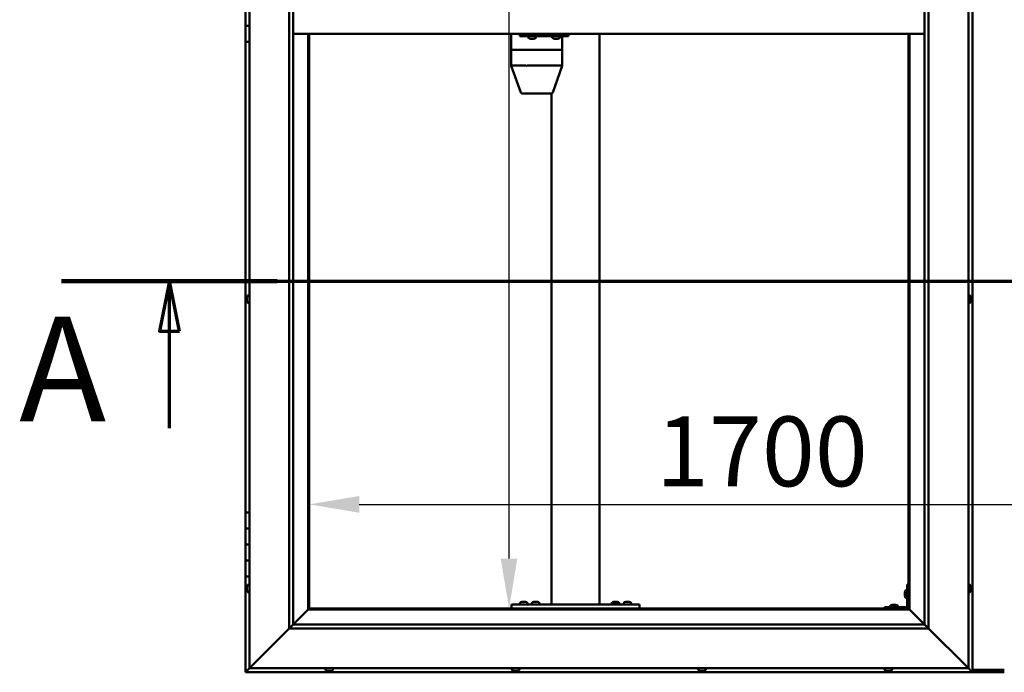
# Model space of a CAD drawing. Units: millimetres. Extents: x -5894 to 24128, y 3245 to 8837.
# Drawn here: x -5894 to -4662, y 3936 to 4754 of the extents above; entities that cross this region are included whole.
import ezdxf

# ---------------------------------------------------------------- set-up
doc = ezdxf.new("R2010")
doc.units = ezdxf.units.MM
doc.header["$LTSCALE"] = 25
doc.linetypes.add('CHAIN', pattern=[0.3543, 0.2362, -0.0295, 0.0591, -0.0295])
for name, color, linetype, lineweight in [('Dimension (ISO)', 7, 'Continuous', 25), ('Section Line (ISO)', 7, 'CHAIN', 70), ('Visible (ISO)', 7, 'Continuous', 50)]:
    doc.layers.add(name, color=color, linetype=linetype, lineweight=lineweight)
doc.styles.add('Label Text (ISO)', font='tahoma.ttf')
doc.styles.add('Note Text (ISO)', font='tahoma.ttf')
doc.dimstyles.new('Default (ISO)', dxfattribs={"dimscale": 25, "dimtxt": 3.5, "dimasz": 2.5, "dimexe": 3.175, "dimexo": 0, "dimgap": 0.762, "dimtad": 1, "dimrnd": 1e-08, "dimzin": 0, "dimtxsty": 'Note Text (ISO)', "dimcen": 0.09, "dimdle": 10, "dimclrd": 256, "dimclre": 256, "dimclrt": 256, "dimazin": 0, "dimtfac": 1.001486, "dimtmove": 0, "dimatfit": 3, "dimfxl": 1, "dimtolj": 1, "dimtzin": 0, "dimlwd": -1, "dimlwe": -1, "dimarcsym": 0})

# ---------------------------------------------------------------- blocks, each defined once
blk = doc.blocks.new('2dTransSection0')
at = {"layer": 'Section Line (ISO)', "linetype": 'CHAIN', "ltscale": 46.288456}
blk.add_line((-233.66, 177.059), (-140.86, 177.059), dxfattribs=at)
at = {"layer": 'Section Line (ISO)', "linetype": 'Continuous', "lineweight": 140}
blk.add_line((-233.66, 177.059), (-222.86, 177.059), dxfattribs=at)
at = {"layer": 'Section Line (ISO)', "linetype": 'Continuous'}
for p, q in [((-228.26, 177.059), (-228.76, 174.559)), ((-228.26, 174.559), (-228.26, 177.059)), ((-227.76, 174.559), (-228.26, 177.059)), ((-228.76, 174.559), (-227.76, 174.559)), ((-228.26, 169.699), (-228.26, 174.559))]:
    blk.add_line(p, q, dxfattribs=at)
at = {"layer": 'Section Line (ISO)', "linetype": 'Continuous', "flags": 128}
blk.add_lwpolyline([(-227.76, 174.559), (-228.26, 177.059), (-228.76, 174.559), (-227.76, 174.559)], dxfattribs=at)
at = {"layer": 'Section Line (ISO)'}
blk.add_solid([(-227.76, 174.559), (-228.26, 177.059), (-228.76, 174.559), (-227.76, 174.559)], dxfattribs=at)
at = {"layer": 'Section Line (ISO)', "insert": (-235.787, 168.394), "char_height": 5.25, "attachment_point": 7, "style": 'Label Text (ISO)'}
blk.add_mtext('A', dxfattribs=at)
blk = doc.blocks.new('*D7')
at = {"layer": 'Defpoints', "color": 0, "transparency": 16777216}
for p in [(-5328.6, 5516.5), (-5281.4, 5516.5), (-5328.6, 4016.5)]:
    blk.add_point(p, dxfattribs=at)
at = {"layer": 'Dimension (ISO)', "transparency": 16777216}
blk.add_line((-5281.4, 4079), (-5281.4, 5454), dxfattribs=at)
for points in [[(-5291.9, 5454), (-5271, 5454), (-5281.4, 5516.5)], [(-5291.9, 4079), (-5271, 4079), (-5281.4, 4016.5)]]:
    blk.add_solid(points, dxfattribs=at)
at = {"layer": 'Dimension (ISO)', "transparency": 16777216, "insert": (-5391.6, 4929.1), "char_height": 87.5, "attachment_point": 1, "rotation": 90, "style": 'Note Text (ISO)'}
blk.add_mtext('\\A1;1500', dxfattribs=at)
blk = doc.blocks.new('*D9')
at = {"layer": 'Defpoints', "color": 0, "transparency": 16777216}
for p in [(-5531.5, 4427.6), (-3831.5, 4427.6), (-3831.5, 4146.9)]:
    blk.add_point(p, dxfattribs=at)
at = {"layer": 'Dimension (ISO)', "transparency": 16777216}
blk.add_line((-5469, 4146.9), (-3894, 4146.9), dxfattribs=at)
for points in [[(-5469, 4157.3), (-5469, 4136.4), (-5531.5, 4146.9)], [(-3894, 4157.3), (-3894, 4136.4), (-3831.5, 4146.9)]]:
    blk.add_solid(points, dxfattribs=at)
at = {"layer": 'Dimension (ISO)', "transparency": 16777216, "insert": (-5097.4, 4257), "char_height": 87.5, "attachment_point": 1, "style": 'Note Text (ISO)'}
blk.add_mtext('\\A1;1700', dxfattribs=at)

msp = doc.modelspace()

# ---------------------------------------------------------------- linework, layer by layer
at = {"layer": 'Visible (ISO)'}
for p, q in [((-4701.5, 3936.5), (-4701.5, 5596.5)), ((-5606.5, 3941.5), (-5606.5, 5591.5)), ((-4706.5, 5591.5), (-4706.5, 3941.5)), ((-5556.5, 3991.5), (-5556.5, 5541.5)), ((-5551.5, 5541.5), (-5551.5, 3996.5)), ((-4761.5, 3996.5), (-4761.5, 5536.5)), ((-4756.5, 5541.5), (-4756.5, 3991.5)), ((-5611.5, 4766.5), (-5611.5, 4746.5)), ((-5611.5, 4746.5), (-5606.5, 4746.5)), ((-5611.5, 4726.5), (-5611.5, 4746.5)), ((-5606.5, 4746.5), (-5611.5, 4746.5)), ((-4761.5, 4736.5), (-5551.5, 4736.5)), ((-5533, 4736.5), (-5533, 4015)), ((-5531.5, 4016.5), (-5531.5, 4736.5)), ((-5278.6, 4736.5), (-5278.6, 4716.5)), ((-5268.1, 4736.5), (-5268.1, 4733.5)), ((-5268.1, 4733.5), (-5208.1, 4733.5)), ((-5257.3, 4731.6), (-5257.3, 4733.5)), ((-5247.8, 4731.6), (-5247.8, 4733.5)), ((-5227.3, 4731.6), (-5227.3, 4733.5)), ((-5217.8, 4731.6), (-5217.8, 4733.5)), ((-5214.9, 4733.5), (-5214.9, 4716.5)), ((-5208.1, 4736.5), (-5208.1, 4733.5)), ((-5208.1, 4733.5), (-5207.2, 4733.5)), ((-5168.2, 4736.5), (-5168.2, 4021.5)), ((-4781.5, 4736.5), (-4781.5, 4016.5)), ((-4780, 4015), (-4780, 4736.5)), ((-5611.5, 4726.5), (-5611.5, 4136.5)), ((-5611.5, 4726.5), (-5606.5, 4726.5)), ((-5254.5, 4730.2), (-5254.7, 4730.2)), ((-5254.5, 4730.2), (-5254.4, 4730.2)), ((-5254.3, 4730.2), (-5254.4, 4730.2)), ((-5252.8, 4730.2), (-5254.3, 4730.2)), ((-5252.8, 4730.2), (-5252.6, 4730.2)), ((-5250.8, 4730.2), (-5252.4, 4730.2)), ((-5250.7, 4730.2), (-5250.8, 4730.2)), ((-5250.7, 4730.2), (-5250.5, 4730.2)), ((-5250.3, 4730.2), (-5250.5, 4730.2)), ((-5224.6, 4730.2), (-5224.7, 4730.2)), ((-5224.6, 4730.2), (-5224.4, 4730.2)), ((-5222.8, 4730.2), (-5224.4, 4730.2)), ((-5224.4, 4730.2), (-5224.4, 4730.2)), ((-5222.8, 4730.2), (-5222.7, 4730.2)), ((-5220.8, 4730.2), (-5222.4, 4730.2)), ((-5220.7, 4730.2), (-5220.8, 4730.2)), ((-5220.7, 4730.2), (-5220.6, 4730.2)), ((-5220.3, 4730.2), (-5220.6, 4730.2)), ((-5278.6, 4716.5), (-5278.6, 4716.5)), ((-5278.6, 4716.5), (-5260.6, 4716.5)), ((-5278.6, 4716.5), (-5278.6, 4716.5)), ((-5278.6, 4716.5), (-5278.6, 4696.4)), ((-5278.6, 4716.5), (-5260.6, 4716.5)), ((-5258.3, 4716.5), (-5260.6, 4716.5)), ((-5260.6, 4716.5), (-5258.3, 4716.5)), ((-5258.3, 4716.5), (-5216.6, 4716.5)), ((-5258.3, 4716.5), (-5216.6, 4716.5)), ((-5214.9, 4716.5), (-5216.6, 4716.5)), ((-5216.6, 4716.5), (-5214.9, 4716.5)), ((-5214.9, 4716.5), (-5214.9, 4696.4)), ((-5278.6, 4696.5), (-5260.6, 4696.5)), ((-5278.6, 4696.4), (-5266.8, 4662.8)), ((-5258.3, 4696.5), (-5216.6, 4696.5)), ((-5214.9, 4696.4), (-5226.6, 4662.8)), ((-5264.9, 4661.5), (-5249.4, 4661.5)), ((-5249.4, 4661.5), (-5228.5, 4661.5)), ((-5228.2, 4661.5), (-5228.2, 4021.5)), ((-5609.7, 4406.2), (-5609.7, 4406)), ((-5609.7, 4406.2), (-5609.7, 4406.2)), ((-5609.7, 4404.8), (-5609.7, 4406)), ((-5609.7, 4404.4), (-5609.7, 4404.8)), ((-5609.7, 4402.6), (-5609.7, 4404.4)), ((-5609.7, 4402.4), (-5609.7, 4402.6)), ((-5609.7, 4402.3), (-5609.7, 4402.4)), ((-5609.7, 4402.4), (-5609.7, 4402.4)), ((-5609.7, 4401.8), (-5609.7, 4402.3)), ((-5609.7, 4402.3), (-5609.7, 4402.3)), ((-5608.4, 4408.7), (-5606.5, 4408.7)), ((-4704.6, 4408.7), (-4706.5, 4408.7)), ((-4703.3, 4406.2), (-4703.3, 4405.9)), ((-4703.3, 4405.8), (-4703.3, 4405.9)), ((-4703.3, 4405.8), (-4703.3, 4405.7)), ((-4703.3, 4405.7), (-4703.3, 4404.1)), ((-4703.3, 4403.7), (-4703.3, 4403.8)), ((-4703.3, 4403.7), (-4703.3, 4402.1)), ((-4703.3, 4402.1), (-4703.3, 4402.1)), ((-4703.3, 4401.9), (-4703.3, 4402.1)), ((-4703.3, 4401.9), (-4703.3, 4401.8)), ((-5608.4, 4399.2), (-5606.5, 4399.2)), ((-4704.6, 4399.2), (-4706.5, 4399.2)), ((-5606.5, 4136.5), (-5611.5, 4136.5)), ((-5611.5, 4136.5), (-5611.5, 4116.5)), ((-5611.5, 4116.5), (-5611.5, 4116.5)), ((-5611.5, 4116.5), (-5606.5, 4116.5)), ((-5611.5, 4096.5), (-5611.5, 4116.5)), ((-5606.5, 4116.5), (-5611.5, 4116.5)), ((-5606.5, 4096.5), (-5611.5, 4096.5)), ((-5611.5, 4096.5), (-5606.5, 4096.5)), ((-5611.5, 4096.5), (-5611.5, 4076.5)), ((-5611.5, 4076.5), (-5611.5, 4076.5)), ((-5611.5, 4076.5), (-5606.5, 4076.5)), ((-5611.5, 4056.5), (-5611.5, 4076.5)), ((-5606.5, 4076.5), (-5611.5, 4076.5)), ((-5611.5, 4056.5), (-5611.5, 3936.5)), ((-5611.5, 4056.5), (-5606.5, 4056.5)), ((-5609.7, 4043.6), (-5609.7, 4043.7)), ((-5609.7, 4043.6), (-5609.7, 4043.4)), ((-5609.7, 4041.9), (-5609.7, 4043.4)), ((-5608.4, 4046.2), (-5606.5, 4046.2)), ((-4783, 4046.5), (-4783, 4019.5)), ((-4783, 4046.5), (-4781.5, 4046.5)), ((-4704.6, 4046.2), (-4706.5, 4046.2)), ((-4703.3, 4043.7), (-4703.3, 4042.8)), ((-4703.3, 4042.7), (-4703.3, 4042.8)), ((-5609.7, 4041.7), (-5609.7, 4041.9)), ((-5609.7, 4041.7), (-5609.7, 4041.5)), ((-5609.7, 4039.8), (-5609.7, 4041.5)), ((-5609.7, 4039.7), (-5609.7, 4039.8)), ((-5609.7, 4039.7), (-5609.7, 4039.6)), ((-5609.7, 4039.3), (-5609.7, 4039.6)), ((-5608.4, 4036.7), (-5606.5, 4036.7)), ((-4786.2, 4036.5), (-4786.2, 4036.7)), ((-4786.2, 4036.5), (-4786.2, 4036.3)), ((-4786.2, 4034.7), (-4786.2, 4036.3)), ((-4786.2, 4036.3), (-4786.2, 4036.3)), ((-4786.2, 4032.7), (-4786.2, 4034.3)), ((-4786.2, 4032.6), (-4786.2, 4032.7)), ((-4786.2, 4032.6), (-4786.2, 4032.5)), ((-4786.2, 4032.3), (-4786.2, 4032.5)), ((-4784.9, 4039.2), (-4783, 4039.2)), ((-4704.6, 4036.7), (-4706.5, 4036.7)), ((-4703.3, 4042.4), (-4703.3, 4040.6)), ((-4703.3, 4040.5), (-4703.3, 4040.6)), ((-4703.3, 4040.2), (-4703.3, 4039.3)), ((-4703.3, 4039.3), (-4703.3, 4039.3)), ((-5278.2, 4021.5), (-5278.2, 4016.5)), ((-5278.2, 4021.5), (-5118.2, 4021.5)), ((-5267.9, 4023.4), (-5267.9, 4021.5)), ((-5265.4, 4024.7), (-5264.5, 4024.7)), ((-5264.1, 4024.7), (-5262.3, 4024.7)), ((-5261.9, 4024.7), (-5261, 4024.7)), ((-5258.4, 4023.4), (-5258.4, 4021.5)), ((-5252.9, 4023.4), (-5252.9, 4021.5)), ((-5250.4, 4024.7), (-5249.5, 4024.7)), ((-5249.1, 4024.7), (-5247.3, 4024.7)), ((-5246.9, 4024.7), (-5246, 4024.7)), ((-5243.4, 4023.4), (-5243.4, 4021.5)), ((-5226.2, 4021.5), (-5170.2, 4021.5)), ((-5152.9, 4023.6), (-5152.9, 4021.7)), ((-5152.9, 4021.7), (-5143.4, 4021.7)), ((-5150.4, 4024.9), (-5149.5, 4024.9)), ((-5149.1, 4024.9), (-5147.3, 4024.9)), ((-5146.9, 4024.9), (-5146, 4024.9)), ((-5143.4, 4023.6), (-5143.4, 4021.7)), ((-5137.9, 4023.4), (-5137.9, 4021.5)), ((-5135.4, 4024.7), (-5134.5, 4024.7)), ((-5134.1, 4024.7), (-5132.3, 4024.7)), ((-5131.9, 4024.7), (-5131, 4024.7)), ((-5128.4, 4023.4), (-5128.4, 4021.5)), ((-5118.2, 4021.5), (-5118.2, 4016.5)), ((-4784.5, 4018), (-4811.5, 4018)), ((-4811.5, 4016.5), (-4811.5, 4018)), ((-4804.3, 4019.9), (-4804.3, 4018)), ((-4801.7, 4021.2), (-4800.8, 4021.2)), ((-4800.4, 4021.2), (-4798.6, 4021.2)), ((-4798.2, 4021.2), (-4797.3, 4021.2)), ((-4794.8, 4019.9), (-4794.8, 4018)), ((-4784.9, 4029.7), (-4783, 4029.7)), ((-5533.1, 4014.9), (-5551.5, 3996.5)), ((-5551.5, 3996.5), (-5533.1, 4014.9)), ((-5533, 4015), (-5533.1, 4014.9)), ((-5533.1, 4014.9), (-5533, 4015)), ((-5531.5, 4016.5), (-5533, 4015)), ((-5533, 4015), (-5531.5, 4016.5)), ((-5533, 4015), (-4780, 4015)), ((-4781.5, 4016.5), (-5531.5, 4016.5)), ((-5278.2, 4016.5), (-5118.2, 4016.5)), ((-5265.6, 4016.5), (-5265.6, 4016.5)), ((-5260.8, 4016.5), (-5260.8, 4016.5)), ((-5250.6, 4016.5), (-5250.6, 4016.5)), ((-5245.8, 4016.5), (-5245.8, 4016.5)), ((-5150.6, 4016.5), (-5150.6, 4016.5)), ((-5145.8, 4016.5), (-5145.8, 4016.5)), ((-5135.6, 4016.5), (-5135.6, 4016.5)), ((-5130.8, 4016.5), (-5130.8, 4016.5)), ((-4811.5, 4016.5), (-4784.5, 4016.5)), ((-4801.9, 4016.5), (-4801.9, 4016.5)), ((-4797.1, 4016.5), (-4797.1, 4016.5)), ((-4780, 4015), (-4781.5, 4016.5)), ((-4781.5, 4016.5), (-4780, 4015)), ((-4779.9, 4014.9), (-4780, 4015)), ((-4780, 4015), (-4779.9, 4014.9)), ((-4761.5, 3996.5), (-4779.9, 4014.9)), ((-4779.9, 4014.9), (-4761.5, 3996.5)), ((-5551.6, 3996.4), (-5556.5, 3991.5)), ((-5551.5, 3996.5), (-5551.6, 3996.4)), ((-5551.5, 3996.5), (-4761.5, 3996.5)), ((-4761.5, 3996.5), (-4761.4, 3996.4)), ((-4761.4, 3996.4), (-4756.5, 3991.5)), ((-5556.5, 3991.5), (-5604, 3944)), ((-5604, 3944), (-5556.5, 3991.5)), ((-4756.5, 3991.5), (-5556.5, 3991.5)), ((-4709, 3944), (-4756.5, 3991.5)), ((-4756.5, 3991.5), (-4709, 3944)), ((-5606.5, 3941.5), (-5604, 3944)), ((-5604, 3944), (-5606.5, 3941.5)), ((-4709, 3944), (-4706.5, 3941.5)), ((-4706.5, 3941.5), (-4709, 3944)), ((-5611.5, 3936.5), (-5609.9, 3938.1)), ((-5611.5, 3936.5), (-5609.9, 3938.1)), ((-5609.9, 3938.1), (-5611.5, 3936.5)), ((-5611.5, 3936.5), (-5611.5, 3936.5)), ((-5611.5, 3936.5), (-4701.5, 3936.5)), ((-5611.5, 3936.5), (-5611.5, 3936.5)), ((-5611.5, 3936.5), (-5611.5, 3936.5)), ((-5606.5, 3941.5), (-5609.9, 3938.1)), ((-5609.9, 3938.1), (-5606.5, 3941.5)), ((-4706.5, 3941.5), (-5606.5, 3941.5)), ((-5511.3, 3939.6), (-5511.3, 3941.5)), ((-5508, 3938.2), (-5508.7, 3938.2)), ((-5508, 3938.2), (-5508, 3938.2)), ((-5508, 3938.2), (-5508, 3938.2)), ((-5507.7, 3938.2), (-5508, 3938.2)), ((-5508, 3938.2), (-5508, 3938.2)), ((-5505.9, 3938.2), (-5507.7, 3938.2)), ((-5505.7, 3938.2), (-5505.9, 3938.2)), ((-5505.7, 3938.2), (-5505.5, 3938.2)), ((-5504.4, 3938.2), (-5505.5, 3938.2)), ((-5504.4, 3938.2), (-5504.3, 3938.2)), ((-5504.3, 3938.2), (-5504.3, 3938.2)), ((-5501.8, 3939.6), (-5501.8, 3941.5)), ((-5277.9, 3939.6), (-5277.9, 3941.5)), ((-5275, 3938.2), (-5275.4, 3938.2)), ((-5275, 3938.2), (-5274.9, 3938.2)), ((-5274.8, 3938.2), (-5274.9, 3938.2)), ((-5274.7, 3938.2), (-5274.8, 3938.2)), ((-5274.8, 3938.2), (-5274.8, 3938.2)), ((-5273, 3938.2), (-5274.7, 3938.2)), ((-5272.6, 3938.2), (-5273, 3938.2)), ((-5271.2, 3938.2), (-5272.6, 3938.2)), ((-5271.2, 3938.2), (-5271, 3938.2)), ((-5271, 3938.2), (-5271, 3938.2)), ((-5268.4, 3939.6), (-5268.4, 3941.5)), ((-5044.6, 3939.6), (-5044.6, 3941.5)), ((-5040.9, 3938.2), (-5042, 3938.2)), ((-5042, 3938.2), (-5042, 3938.2)), ((-5042, 3938.2), (-5042, 3938.2)), ((-5040.9, 3938.2), (-5040.7, 3938.2)), ((-5040.5, 3938.2), (-5040.7, 3938.2)), ((-5038.7, 3938.2), (-5040.5, 3938.2)), ((-5038.4, 3938.2), (-5038.7, 3938.2)), ((-5038.3, 3938.2), (-5038.4, 3938.2)), ((-5038.4, 3938.2), (-5038.4, 3938.2)), ((-5037.6, 3938.2), (-5038.3, 3938.2)), ((-5038.3, 3938.2), (-5038.3, 3938.2)), ((-5035.1, 3939.6), (-5035.1, 3941.5)), ((-4811.3, 3939.6), (-4811.3, 3941.5)), ((-4808.6, 3938.2), (-4808.7, 3938.2)), ((-4808.6, 3938.2), (-4808.4, 3938.2)), ((-4806.8, 3938.2), (-4808.4, 3938.2)), ((-4808.4, 3938.2), (-4808.4, 3938.2)), ((-4806.8, 3938.2), (-4806.6, 3938.2)), ((-4804.8, 3938.2), (-4806.4, 3938.2)), ((-4804.7, 3938.2), (-4804.8, 3938.2)), ((-4804.7, 3938.2), (-4804.5, 3938.2)), ((-4804.3, 3938.2), (-4804.5, 3938.2)), ((-4801.8, 3939.6), (-4801.8, 3941.5)), ((-4703.1, 3938.1), (-4706.5, 3941.5)), ((-4706.5, 3941.5), (-4703.1, 3938.1)), ((-4703.1, 3938.1), (-4701.5, 3936.5)), ((-4701.5, 3936.5), (-4703.1, 3938.1)), ((-4701.5, 3939.5), (-4661.5, 3939.5)), ((-4701.5, 3936.5), (-4701.5, 3936.5)), ((-4701.5, 3936.5), (-4701.5, 3936.5)), ((-4701.5, 3936.5), (-4701.5, 3936.5)), ((-4701.5, 3936.5), (-4701.5, 3936.5)), ((-4701.5, 3936.5), (-4701.5, 3936.5)), ((-4701.5, 3936.5), (-4661.5, 3936.5))]:
    msp.add_line(p, q, dxfattribs=at)
for centre, radius, start, end in [((-5257.1, 4731.6), 0.2, 180, 234.3147), ((-5252.5, 4737.9), 8, 234.3147, 253.9923), ((-5252.5, 4737.9), 8, 286.0077, 305.6853), ((-5248, 4731.6), 0.2, 305.6853, 0), ((-5227.1, 4731.6), 0.2, 180, 234.3147), ((-5222.5, 4737.9), 8, 234.3147, 253.9923), ((-5222.5, 4737.9), 8, 286.0077, 305.6853), ((-5218, 4731.6), 0.2, 305.6853, 0), ((-5264.9, 4663.5), 2, 199.2427, 270), ((-5228.5, 4663.5), 2, 270, 340.7573), ((-5602.1, 4404), 8, 144.3147, 163.9923), ((-5602.1, 4404), 8, 196.0077, 215.6853), ((-5608.4, 4408.5), 0.2, 90, 144.3147), ((-4704.6, 4408.5), 0.2, 35.6853, 90), ((-4711, 4404), 8, 16.0077, 35.6853), ((-4711, 4404), 8, 324.3147, 343.9923), ((-5608.4, 4399.4), 0.2, 215.6853, 270), ((-4704.6, 4399.4), 0.2, 270, 324.3147), ((-5602.1, 4041.5), 8, 144.3147, 163.9923), ((-5608.4, 4046), 0.2, 90, 144.3147), ((-4704.6, 4046), 0.2, 35.6853, 90), ((-4711, 4041.5), 8, 16.3341, 35.6853), ((-5602.1, 4041.5), 8, 196.0077, 215.6853), ((-5608.4, 4036.9), 0.2, 215.6853, 270), ((-4778.6, 4034.5), 8, 144.3147, 163.9923), ((-4778.6, 4034.5), 8, 196.0077, 215.6853), ((-4784.9, 4039), 0.2, 90, 144.3147), ((-4704.6, 4036.9), 0.2, 270, 324.3147), ((-4711, 4041.5), 8, 324.3147, 343.6659), ((-5267.7, 4023.4), 0.2, 125.6853, 180), ((-5263.2, 4017), 8, 106.3348, 125.6853), ((-5263.2, 4017), 8, 54.3147, 73.6652), ((-5258.6, 4023.4), 0.2, 0, 54.3147), ((-5252.7, 4023.4), 0.2, 125.6853, 180), ((-5248.2, 4017), 8, 106.3348, 125.6853), ((-5248.2, 4017), 8, 54.3147, 73.6652), ((-5243.6, 4023.4), 0.2, 0, 54.3147), ((-5152.7, 4023.6), 0.2, 125.6853, 180), ((-5148.2, 4017.2), 8, 106.3348, 125.6853), ((-5150.8, 4021.5), 0.2, 0, 90), ((-5148.2, 4017.2), 8, 54.3147, 73.6652), ((-5145.6, 4021.5), 0.2, 90, 180), ((-5143.6, 4023.6), 0.2, 0, 54.3147), ((-5137.7, 4023.4), 0.2, 125.6853, 180), ((-5133.2, 4017), 8, 106.3348, 125.6853), ((-5133.2, 4017), 8, 54.3147, 73.6652), ((-5128.6, 4023.4), 0.2, 0, 54.3147), ((-4804.1, 4019.9), 0.2, 125.6853, 180), ((-4799.5, 4013.5), 8, 106.3348, 125.6853), ((-4799.5, 4013.5), 8, 54.3147, 73.6652), ((-4795, 4019.9), 0.2, 0, 54.3147), ((-4784.9, 4029.9), 0.2, 215.6853, 270), ((-4784.5, 4019.5), 3, 270, 0), ((-4784.5, 4019.5), 1.5, 270, 0), ((-5511.1, 3939.6), 0.2, 180, 234.3147), ((-5506.5, 3945.9), 8, 234.3147, 253.9923), ((-5506.5, 3945.9), 8, 286.0077, 305.6853), ((-5502, 3939.6), 0.2, 305.6853, 0), ((-5277.7, 3939.6), 0.2, 180, 234.3147), ((-5273.2, 3945.9), 8, 234.3147, 253.9923), ((-5273.2, 3945.9), 8, 286.0077, 305.6853), ((-5268.6, 3939.6), 0.2, 305.6853, 0), ((-5044.4, 3939.6), 0.2, 180, 234.3147), ((-5039.8, 3945.9), 8, 234.3147, 253.9923), ((-5039.8, 3945.9), 8, 286.0077, 305.6853), ((-5035.3, 3939.6), 0.2, 305.6853, 0), ((-4811.1, 3939.6), 0.2, 180, 234.3147), ((-4806.5, 3945.9), 8, 234.3147, 253.9923), ((-4806.5, 3945.9), 8, 286.0077, 305.6853), ((-4802, 3939.6), 0.2, 305.6853, 0)]:
    msp.add_arc(centre, radius, start, end, dxfattribs=at)
for centre, major_axis, ratio, start_param, end_param in [((-5207.2, 4739.5), (0, -6), 0.036878, 0, 1.047198), ((-5276.6, 4696.8), (2, 0.34), 0.127761, 3.047043, 3.163247), ((-5276.6, 4690.1), (-1.99, 6.36), 0.033684, 6.27266, 6.317668), ((-5258.6, 4690.1), (-1.99, 6.36), 0.033684, 6.227651, 6.27266), ((-5258.6, 4696.8), (-2, -0.27), 0.16377, 0.140797, 1.621576), ((-5258.6, 4690.1), (0.26, 6.36), 0.311632, 0.012761, 0.05777), ((-5216.9, 4690.1), (0.26, 6.36), 0.311632, 6.250938, 6.295947), ((-5216.9, 4696.8), (-2, 0.34), 0.127761, 1.755363, 3.163247)]:
    msp.add_ellipse(centre, major_axis=major_axis, ratio=ratio, start_param=start_param, end_param=end_param, dxfattribs=at)
for points, knots in [([(-5254.5, 4730.2), (-5254.5, 4730.2), (-5254.5, 4730.2), (-5254.5, 4730.2), (-5254.5, 4730.2), (-5254.4, 4730.2), (-5254.4, 4730.2), (-5254.3, 4730.2)], [0.17438702, 0.17438702, 0.17438702, 0.17438702, 0.18896797, 0.18896797, 0.20586323, 0.20586323, 0.21737851, 0.21737851, 0.21737851, 0.21737851]), ([(-5252.8, 4730.2), (-5252.8, 4730.2), (-5252.7, 4730.2), (-5252.6, 4730.2), (-5252.5, 4730.2), (-5252.4, 4730.2), (-5252.4, 4730.2), (-5252.4, 4730.2)], [0.17438702, 0.17438702, 0.17438702, 0.17438702, 0.18896797, 0.18896797, 0.20586323, 0.20586323, 0.21737851, 0.21737851, 0.21737851, 0.21737851]), ([(-5252.5, 4730.2), (-5252.5, 4730.2), (-5252.5, 4730.2), (-5252.6, 4730.2), (-5252.6, 4730.2), (-5252.6, 4730.2)], [0.2032383, 0.2032383, 0.2032383, 0.2032383, 0.20586323, 0.20586323, 0.21737852, 0.21737852, 0.21737852, 0.21737852]), ([(-5250.8, 4730.2), (-5250.7, 4730.2), (-5250.7, 4730.2), (-5250.6, 4730.2), (-5250.6, 4730.2), (-5250.5, 4730.2), (-5250.5, 4730.2), (-5250.5, 4730.2)], [0.17438702, 0.17438702, 0.17438702, 0.17438702, 0.18896797, 0.18896797, 0.20586323, 0.20586323, 0.21737852, 0.21737852, 0.21737852, 0.21737852]), ([(-5224.6, 4730.2), (-5224.6, 4730.2), (-5224.6, 4730.2), (-5224.5, 4730.2), (-5224.5, 4730.2), (-5224.4, 4730.2), (-5224.4, 4730.2), (-5224.4, 4730.2)], [0.17438702, 0.17438702, 0.17438702, 0.17438702, 0.18896797, 0.18896797, 0.20586323, 0.20586323, 0.21737851, 0.21737851, 0.21737851, 0.21737851]), ([(-5222.8, 4730.2), (-5222.8, 4730.2), (-5222.7, 4730.2), (-5222.6, 4730.2), (-5222.6, 4730.2), (-5222.5, 4730.2), (-5222.4, 4730.2), (-5222.4, 4730.2)], [0.17438702, 0.17438702, 0.17438702, 0.17438702, 0.18896797, 0.18896797, 0.20586323, 0.20586323, 0.21737851, 0.21737851, 0.21737851, 0.21737851]), ([(-5222.5, 4730.2), (-5222.5, 4730.2), (-5222.5, 4730.2), (-5222.6, 4730.2), (-5222.6, 4730.2), (-5222.7, 4730.2)], [0.20493534, 0.20493534, 0.20493534, 0.20493534, 0.20586323, 0.20586323, 0.21737852, 0.21737852, 0.21737852, 0.21737852]), ([(-5220.8, 4730.2), (-5220.7, 4730.2), (-5220.7, 4730.2), (-5220.6, 4730.2), (-5220.6, 4730.2), (-5220.6, 4730.2), (-5220.6, 4730.2), (-5220.6, 4730.2)], [0.17438702, 0.17438702, 0.17438702, 0.17438702, 0.18896797, 0.18896797, 0.20586323, 0.20586323, 0.21737852, 0.21737852, 0.21737852, 0.21737852]), ([(-5609.7, 4406.2), (-5609.7, 4406.2), (-5609.7, 4406.2), (-5609.7, 4406.2), (-5609.7, 4406.1), (-5609.7, 4406.1), (-5609.7, 4406.1), (-5609.7, 4406)], [0.17438702, 0.17438702, 0.17438702, 0.17438702, 0.18896797, 0.18896797, 0.20586323, 0.20586323, 0.21737851, 0.21737851, 0.21737851, 0.21737851]), ([(-5609.7, 4404.8), (-5609.7, 4404.7), (-5609.7, 4404.7), (-5609.7, 4404.6), (-5609.7, 4404.5), (-5609.7, 4404.4), (-5609.7, 4404.4), (-5609.7, 4404.4)], [0.17438702, 0.17438702, 0.17438702, 0.17438702, 0.18896797, 0.18896797, 0.20586323, 0.20586323, 0.21737851, 0.21737851, 0.21737851, 0.21737851]), ([(-5609.7, 4402.6), (-5609.7, 4402.5), (-5609.7, 4402.5), (-5609.7, 4402.4), (-5609.7, 4402.4), (-5609.7, 4402.3), (-5609.7, 4402.3), (-5609.7, 4402.3)], [0.17438702, 0.17438702, 0.17438702, 0.17438702, 0.18896797, 0.18896797, 0.20586323, 0.20586323, 0.21737852, 0.21737852, 0.21737852, 0.21737852]), ([(-4703.3, 4405.7), (-4703.3, 4405.8), (-4703.3, 4405.8), (-4703.3, 4405.9), (-4703.3, 4405.9), (-4703.3, 4405.9), (-4703.3, 4405.9), (-4703.3, 4405.9)], [0.17438702, 0.17438702, 0.17438702, 0.17438702, 0.18896797, 0.18896797, 0.20586323, 0.20586323, 0.21737852, 0.21737852, 0.21737852, 0.21737852]), ([(-4703.3, 4403.7), (-4703.3, 4403.7), (-4703.3, 4403.8), (-4703.3, 4403.9), (-4703.3, 4403.9), (-4703.3, 4404), (-4703.3, 4404.1), (-4703.3, 4404.1)], [0.17438702, 0.17438702, 0.17438702, 0.17438702, 0.18896797, 0.18896797, 0.20586323, 0.20586323, 0.21737851, 0.21737851, 0.21737851, 0.21737851]), ([(-4703.3, 4404), (-4703.3, 4404), (-4703.3, 4403.9), (-4703.3, 4403.9), (-4703.3, 4403.9), (-4703.3, 4403.8)], [0.20243803, 0.20243803, 0.20243803, 0.20243803, 0.20586323, 0.20586323, 0.21737852, 0.21737852, 0.21737852, 0.21737852]), ([(-4703.3, 4401.9), (-4703.3, 4401.9), (-4703.3, 4401.9), (-4703.3, 4402), (-4703.3, 4402), (-4703.3, 4402.1), (-4703.3, 4402.1), (-4703.3, 4402.1)], [0.17438702, 0.17438702, 0.17438702, 0.17438702, 0.18896797, 0.18896797, 0.20586323, 0.20586323, 0.21737851, 0.21737851, 0.21737851, 0.21737851]), ([(-5609.7, 4043.6), (-5609.7, 4043.6), (-5609.7, 4043.6), (-5609.7, 4043.5), (-5609.7, 4043.5), (-5609.7, 4043.5), (-5609.7, 4043.4), (-5609.7, 4043.4)], [0.17438702, 0.17438702, 0.17438702, 0.17438702, 0.18896797, 0.18896797, 0.20586323, 0.20586323, 0.21737851, 0.21737851, 0.21737851, 0.21737851]), ([(-4703.3, 4043.7), (-4703.3, 4043.7), (-4703.3, 4043.7), (-4703.3, 4043.7), (-4703.3, 4043.7), (-4703.3, 4043.7)], [0.17438702, 0.17438702, 0.17438702, 0.17438702, 0.18896797, 0.18896797, 0.19470305, 0.19470305, 0.19470305, 0.19470305]), ([(-4703.3, 4042.4), (-4703.3, 4042.4), (-4703.3, 4042.5), (-4703.3, 4042.6), (-4703.3, 4042.6), (-4703.3, 4042.7), (-4703.3, 4042.7), (-4703.3, 4042.8)], [0.17438702, 0.17438702, 0.17438702, 0.17438702, 0.18896797, 0.18896797, 0.20586323, 0.20586323, 0.21737851, 0.21737851, 0.21737851, 0.21737851]), ([(-4703.3, 4042.7), (-4703.3, 4042.7), (-4703.3, 4042.7), (-4703.3, 4042.6), (-4703.3, 4042.6), (-4703.3, 4042.6)], [0.17438702, 0.17438702, 0.17438702, 0.17438702, 0.18896797, 0.18896797, 0.19470305, 0.19470305, 0.19470305, 0.19470305]), ([(-5609.7, 4041.9), (-5609.7, 4041.9), (-5609.7, 4041.9), (-5609.7, 4041.8), (-5609.7, 4041.7), (-5609.7, 4041.6), (-5609.7, 4041.6), (-5609.7, 4041.5)], [0.17438702, 0.17438702, 0.17438702, 0.17438702, 0.18896797, 0.18896797, 0.20586323, 0.20586323, 0.21737851, 0.21737851, 0.21737851, 0.21737851]), ([(-5609.7, 4039.8), (-5609.7, 4039.8), (-5609.7, 4039.8), (-5609.7, 4039.7), (-5609.7, 4039.6), (-5609.7, 4039.6), (-5609.7, 4039.6), (-5609.7, 4039.6)], [0.17438702, 0.17438702, 0.17438702, 0.17438702, 0.18896797, 0.18896797, 0.20586323, 0.20586323, 0.21737852, 0.21737852, 0.21737852, 0.21737852]), ([(-4786.2, 4036.5), (-4786.2, 4036.5), (-4786.2, 4036.5), (-4786.2, 4036.4), (-4786.2, 4036.4), (-4786.2, 4036.3), (-4786.2, 4036.3), (-4786.2, 4036.3)], [0.17438702, 0.17438702, 0.17438702, 0.17438702, 0.18896797, 0.18896797, 0.20586323, 0.20586323, 0.21737852, 0.21737852, 0.21737852, 0.21737852]), ([(-4786.2, 4034.7), (-4786.2, 4034.6), (-4786.2, 4034.6), (-4786.2, 4034.5), (-4786.2, 4034.4), (-4786.2, 4034.3), (-4786.2, 4034.3), (-4786.2, 4034.3)], [0.17438702, 0.17438702, 0.17438702, 0.17438702, 0.18896797, 0.18896797, 0.20586323, 0.20586323, 0.21737852, 0.21737852, 0.21737852, 0.21737852]), ([(-4786.2, 4032.7), (-4786.2, 4032.6), (-4786.2, 4032.6), (-4786.2, 4032.5), (-4786.2, 4032.5), (-4786.2, 4032.5), (-4786.2, 4032.5), (-4786.2, 4032.5)], [0.17438702, 0.17438702, 0.17438702, 0.17438702, 0.18896797, 0.18896797, 0.20586323, 0.20586323, 0.21737851, 0.21737851, 0.21737851, 0.21737851]), ([(-4703.3, 4040.2), (-4703.3, 4040.2), (-4703.3, 4040.3), (-4703.3, 4040.3), (-4703.3, 4040.4), (-4703.3, 4040.5), (-4703.3, 4040.5), (-4703.3, 4040.6)], [0.17438702, 0.17438702, 0.17438702, 0.17438702, 0.18896797, 0.18896797, 0.20586323, 0.20586323, 0.21737851, 0.21737851, 0.21737851, 0.21737851]), ([(-4703.3, 4040.5), (-4703.3, 4040.5), (-4703.3, 4040.4), (-4703.3, 4040.4), (-4703.3, 4040.4), (-4703.3, 4040.3)], [0.17438702, 0.17438702, 0.17438702, 0.17438702, 0.18896797, 0.18896797, 0.19470305, 0.19470305, 0.19470305, 0.19470305]), ([(-4703.3, 4039.3), (-4703.3, 4039.3), (-4703.3, 4039.2), (-4703.3, 4039.2), (-4703.3, 4039.2), (-4703.3, 4039.2), (-4703.3, 4039.3), (-4703.3, 4039.3)], [0.17438702, 0.17438702, 0.17438702, 0.17438702, 0.18896797, 0.18896797, 0.20586323, 0.20586323, 0.21737852, 0.21737852, 0.21737852, 0.21737852]), ([(-5265.4, 4024.7), (-5265.4, 4024.7), (-5265.4, 4024.7), (-5265.4, 4024.7), (-5265.4, 4024.7), (-5265.4, 4024.7)], [0.17438702, 0.17438702, 0.17438702, 0.17438702, 0.18896797, 0.18896797, 0.19569168, 0.19569168, 0.19569168, 0.19569168]), ([(-5264.1, 4024.7), (-5264.1, 4024.7), (-5264.2, 4024.7), (-5264.3, 4024.7), (-5264.3, 4024.7), (-5264.4, 4024.7), (-5264.4, 4024.7), (-5264.5, 4024.7)], [0.17438702, 0.17438702, 0.17438702, 0.17438702, 0.18896797, 0.18896797, 0.20586323, 0.20586323, 0.21737852, 0.21737852, 0.21737852, 0.21737852]), ([(-5261.9, 4024.7), (-5261.9, 4024.7), (-5261.9, 4024.7), (-5262, 4024.7), (-5262.1, 4024.7), (-5262.2, 4024.7), (-5262.2, 4024.7), (-5262.3, 4024.7)], [0.17438702, 0.17438702, 0.17438702, 0.17438702, 0.18896797, 0.18896797, 0.20586323, 0.20586323, 0.21737852, 0.21737852, 0.21737852, 0.21737852]), ([(-5260.9, 4024.7), (-5260.9, 4024.7), (-5260.9, 4024.7), (-5260.9, 4024.7), (-5261, 4024.7), (-5261, 4024.7)], [0.19569168, 0.19569168, 0.19569168, 0.19569168, 0.20586323, 0.20586323, 0.21737852, 0.21737852, 0.21737852, 0.21737852]), ([(-5250.4, 4024.7), (-5250.4, 4024.7), (-5250.4, 4024.7), (-5250.4, 4024.7), (-5250.4, 4024.7), (-5250.4, 4024.7)], [0.17438702, 0.17438702, 0.17438702, 0.17438702, 0.18896797, 0.18896797, 0.19569168, 0.19569168, 0.19569168, 0.19569168]), ([(-5249.1, 4024.7), (-5249.1, 4024.7), (-5249.2, 4024.7), (-5249.3, 4024.7), (-5249.3, 4024.7), (-5249.4, 4024.7), (-5249.4, 4024.7), (-5249.5, 4024.7)], [0.17438702, 0.17438702, 0.17438702, 0.17438702, 0.18896797, 0.18896797, 0.20586323, 0.20586323, 0.21737852, 0.21737852, 0.21737852, 0.21737852]), ([(-5246.9, 4024.7), (-5246.9, 4024.7), (-5246.9, 4024.7), (-5247, 4024.7), (-5247.1, 4024.7), (-5247.2, 4024.7), (-5247.2, 4024.7), (-5247.3, 4024.7)], [0.17438702, 0.17438702, 0.17438702, 0.17438702, 0.18896797, 0.18896797, 0.20586323, 0.20586323, 0.21737852, 0.21737852, 0.21737852, 0.21737852]), ([(-5245.9, 4024.7), (-5245.9, 4024.7), (-5245.9, 4024.7), (-5245.9, 4024.7), (-5246, 4024.7), (-5246, 4024.7)], [0.19569168, 0.19569168, 0.19569168, 0.19569168, 0.20586323, 0.20586323, 0.21737852, 0.21737852, 0.21737852, 0.21737852]), ([(-5150.4, 4024.9), (-5150.4, 4024.9), (-5150.4, 4024.9), (-5150.4, 4024.9), (-5150.4, 4024.9), (-5150.4, 4024.9)], [0.17438702, 0.17438702, 0.17438702, 0.17438702, 0.18896797, 0.18896797, 0.19569168, 0.19569168, 0.19569168, 0.19569168]), ([(-5149.1, 4024.9), (-5149.1, 4024.9), (-5149.2, 4024.9), (-5149.3, 4024.9), (-5149.3, 4024.9), (-5149.4, 4024.9), (-5149.4, 4024.9), (-5149.5, 4024.9)], [0.17438702, 0.17438702, 0.17438702, 0.17438702, 0.18896797, 0.18896797, 0.20586323, 0.20586323, 0.21737852, 0.21737852, 0.21737852, 0.21737852]), ([(-5146.9, 4024.9), (-5146.9, 4024.9), (-5146.9, 4024.9), (-5147, 4024.9), (-5147.1, 4024.9), (-5147.2, 4024.9), (-5147.2, 4024.9), (-5147.3, 4024.9)], [0.17438702, 0.17438702, 0.17438702, 0.17438702, 0.18896797, 0.18896797, 0.20586323, 0.20586323, 0.21737852, 0.21737852, 0.21737852, 0.21737852]), ([(-5145.9, 4024.9), (-5145.9, 4024.9), (-5145.9, 4024.9), (-5145.9, 4024.9), (-5146, 4024.9), (-5146, 4024.9)], [0.19569168, 0.19569168, 0.19569168, 0.19569168, 0.20586323, 0.20586323, 0.21737852, 0.21737852, 0.21737852, 0.21737852]), ([(-5135.4, 4024.7), (-5135.4, 4024.7), (-5135.4, 4024.7), (-5135.4, 4024.7), (-5135.4, 4024.7), (-5135.4, 4024.7)], [0.17438702, 0.17438702, 0.17438702, 0.17438702, 0.18896797, 0.18896797, 0.19569168, 0.19569168, 0.19569168, 0.19569168]), ([(-5134.1, 4024.7), (-5134.1, 4024.7), (-5134.2, 4024.7), (-5134.3, 4024.7), (-5134.3, 4024.7), (-5134.4, 4024.7), (-5134.4, 4024.7), (-5134.5, 4024.7)], [0.17438702, 0.17438702, 0.17438702, 0.17438702, 0.18896797, 0.18896797, 0.20586323, 0.20586323, 0.21737852, 0.21737852, 0.21737852, 0.21737852]), ([(-5131.9, 4024.7), (-5131.9, 4024.7), (-5131.9, 4024.7), (-5132, 4024.7), (-5132.1, 4024.7), (-5132.2, 4024.7), (-5132.2, 4024.7), (-5132.3, 4024.7)], [0.17438702, 0.17438702, 0.17438702, 0.17438702, 0.18896797, 0.18896797, 0.20586323, 0.20586323, 0.21737852, 0.21737852, 0.21737852, 0.21737852]), ([(-5130.9, 4024.7), (-5130.9, 4024.7), (-5130.9, 4024.7), (-5130.9, 4024.7), (-5131, 4024.7), (-5131, 4024.7)], [0.19569168, 0.19569168, 0.19569168, 0.19569168, 0.20586323, 0.20586323, 0.21737852, 0.21737852, 0.21737852, 0.21737852]), ([(-4801.7, 4021.2), (-4801.7, 4021.2), (-4801.7, 4021.2), (-4801.8, 4021.2), (-4801.8, 4021.2), (-4801.8, 4021.2)], [0.17438702, 0.17438702, 0.17438702, 0.17438702, 0.18896797, 0.18896797, 0.19569168, 0.19569168, 0.19569168, 0.19569168]), ([(-4800.4, 4021.2), (-4800.5, 4021.2), (-4800.5, 4021.2), (-4800.6, 4021.2), (-4800.7, 4021.2), (-4800.7, 4021.2), (-4800.8, 4021.2), (-4800.8, 4021.2)], [0.17438702, 0.17438702, 0.17438702, 0.17438702, 0.18896797, 0.18896797, 0.20586323, 0.20586323, 0.21737851, 0.21737851, 0.21737851, 0.21737851]), ([(-4798.2, 4021.2), (-4798.2, 4021.2), (-4798.3, 4021.2), (-4798.4, 4021.2), (-4798.4, 4021.2), (-4798.5, 4021.2), (-4798.6, 4021.2), (-4798.6, 4021.2)], [0.17438702, 0.17438702, 0.17438702, 0.17438702, 0.18896797, 0.18896797, 0.20586323, 0.20586323, 0.21737851, 0.21737851, 0.21737851, 0.21737851]), ([(-4797.3, 4021.2), (-4797.3, 4021.2), (-4797.3, 4021.2), (-4797.3, 4021.2), (-4797.3, 4021.2), (-4797.3, 4021.2)], [0.19569168, 0.19569168, 0.19569168, 0.19569168, 0.20586323, 0.20586323, 0.21737852, 0.21737852, 0.21737852, 0.21737852]), ([(-5508, 3938.2), (-5508, 3938.2), (-5508, 3938.2), (-5507.9, 3938.2), (-5507.9, 3938.2), (-5507.8, 3938.2), (-5507.7, 3938.2), (-5507.7, 3938.2)], [0.17438702, 0.17438702, 0.17438702, 0.17438702, 0.18896797, 0.18896797, 0.20586323, 0.20586323, 0.21737851, 0.21737851, 0.21737851, 0.21737851]), ([(-5505.9, 3938.2), (-5505.9, 3938.2), (-5505.8, 3938.2), (-5505.7, 3938.2), (-5505.6, 3938.2), (-5505.6, 3938.2), (-5505.5, 3938.2), (-5505.5, 3938.2)], [0.17438702, 0.17438702, 0.17438702, 0.17438702, 0.18896797, 0.18896797, 0.20586323, 0.20586323, 0.21737852, 0.21737852, 0.21737852, 0.21737852]), ([(-5504.4, 3938.2), (-5504.3, 3938.2), (-5504.3, 3938.2), (-5504.3, 3938.2), (-5504.3, 3938.2), (-5504.3, 3938.2), (-5504.3, 3938.2), (-5504.3, 3938.2)], [0.17438702, 0.17438702, 0.17438702, 0.17438702, 0.18896797, 0.18896797, 0.20586323, 0.20586323, 0.21737852, 0.21737852, 0.21737852, 0.21737852]), ([(-5275, 3938.2), (-5275, 3938.2), (-5275, 3938.2), (-5274.9, 3938.2), (-5274.9, 3938.2), (-5274.8, 3938.2), (-5274.8, 3938.2), (-5274.7, 3938.2)], [0.17438702, 0.17438702, 0.17438702, 0.17438702, 0.18896797, 0.18896797, 0.20586323, 0.20586323, 0.21737852, 0.21737852, 0.21737852, 0.21737852]), ([(-5273, 3938.2), (-5273, 3938.2), (-5272.9, 3938.2), (-5272.8, 3938.2), (-5272.7, 3938.2), (-5272.7, 3938.2), (-5272.6, 3938.2), (-5272.6, 3938.2)], [0.17438702, 0.17438702, 0.17438702, 0.17438702, 0.18896797, 0.18896797, 0.20586323, 0.20586323, 0.21737852, 0.21737852, 0.21737852, 0.21737852]), ([(-5271.2, 3938.2), (-5271.1, 3938.2), (-5271.1, 3938.2), (-5271.1, 3938.2), (-5271, 3938.2), (-5271, 3938.2), (-5271, 3938.2), (-5271, 3938.2)], [0.17438702, 0.17438702, 0.17438702, 0.17438702, 0.18896797, 0.18896797, 0.20586323, 0.20586323, 0.21737852, 0.21737852, 0.21737852, 0.21737852]), ([(-5042, 3938.2), (-5042.1, 3938.2), (-5042.1, 3938.2), (-5042.1, 3938.2), (-5042.1, 3938.2), (-5042, 3938.2), (-5042, 3938.2), (-5042, 3938.2)], [0.17438702, 0.17438702, 0.17438702, 0.17438702, 0.18896797, 0.18896797, 0.20586323, 0.20586323, 0.21737851, 0.21737851, 0.21737851, 0.21737851]), ([(-5040.9, 3938.2), (-5040.8, 3938.2), (-5040.8, 3938.2), (-5040.7, 3938.2), (-5040.6, 3938.2), (-5040.6, 3938.2), (-5040.5, 3938.2), (-5040.5, 3938.2)], [0.17438702, 0.17438702, 0.17438702, 0.17438702, 0.18896797, 0.18896797, 0.20586323, 0.20586323, 0.21737851, 0.21737851, 0.21737851, 0.21737851]), ([(-5038.7, 3938.2), (-5038.6, 3938.2), (-5038.6, 3938.2), (-5038.5, 3938.2), (-5038.4, 3938.2), (-5038.4, 3938.2), (-5038.3, 3938.2), (-5038.3, 3938.2)], [0.17438702, 0.17438702, 0.17438702, 0.17438702, 0.18896797, 0.18896797, 0.20586323, 0.20586323, 0.21737852, 0.21737852, 0.21737852, 0.21737852]), ([(-4808.6, 3938.2), (-4808.6, 3938.2), (-4808.5, 3938.2), (-4808.5, 3938.2), (-4808.5, 3938.2), (-4808.4, 3938.2), (-4808.4, 3938.2), (-4808.4, 3938.2)], [0.17438702, 0.17438702, 0.17438702, 0.17438702, 0.18896797, 0.18896797, 0.20586323, 0.20586323, 0.21737852, 0.21737852, 0.21737852, 0.21737852]), ([(-4806.8, 3938.2), (-4806.8, 3938.2), (-4806.7, 3938.2), (-4806.6, 3938.2), (-4806.6, 3938.2), (-4806.5, 3938.2), (-4806.4, 3938.2), (-4806.4, 3938.2)], [0.17438702, 0.17438702, 0.17438702, 0.17438702, 0.18896797, 0.18896797, 0.20586323, 0.20586323, 0.21737851, 0.21737851, 0.21737851, 0.21737851]), ([(-4806.5, 3938.2), (-4806.5, 3938.2), (-4806.5, 3938.2), (-4806.6, 3938.2), (-4806.6, 3938.2), (-4806.6, 3938.2)], [0.20488997, 0.20488997, 0.20488997, 0.20488997, 0.20586323, 0.20586323, 0.21737852, 0.21737852, 0.21737852, 0.21737852]), ([(-4804.8, 3938.2), (-4804.7, 3938.2), (-4804.7, 3938.2), (-4804.6, 3938.2), (-4804.6, 3938.2), (-4804.5, 3938.2), (-4804.5, 3938.2), (-4804.5, 3938.2)], [0.17438702, 0.17438702, 0.17438702, 0.17438702, 0.18896797, 0.18896797, 0.20586323, 0.20586323, 0.21737851, 0.21737851, 0.21737851, 0.21737851])]:
    msp.add_open_spline(points, degree=3, knots=knots, dxfattribs=at)

# ---------------------------------------------------------------- block references
at = {"layer": 'Section Line (ISO)', "xscale": 25, "yscale": 25, "zscale": 25}
msp.add_blockref('2dTransSection0', (0, 0), dxfattribs=at)

# ---------------------------------------------------------------- dimensions: what is measured, and where the dimension line sits
at = {"layer": 'Dimension (ISO)'}
dim = msp.add_linear_dim(base=(-5281.4, 5516.5), p1=(-5328.6, 4016.5), p2=(-5328.6, 5516.5), angle=90, dimstyle='Default (ISO)', override={"dimgap": 0.762, "dimdec": 0, "dimse1": 1, "dimse2": 1, "dimtol": 0, "dimlim": 0, "dimtp": 0, "dimtm": 0, "dimtdec": 2, "dimtofl": 0, "dimatfit": 1}, dxfattribs=at)
dim.commit()
dim.dimension.update_dxf_attribs({"geometry": '*D7', "text_midpoint": (-5281.4, 5051.5), "dimtype": 160})
dim = msp.add_linear_dim(base=(-3831.5, 4146.9), p1=(-5531.5, 4427.6), p2=(-3831.5, 4427.6), dimstyle='Default (ISO)', override={"dimgap": 0.762, "dimdec": 0, "dimse1": 1, "dimse2": 1, "dimtol": 0, "dimlim": 0, "dimtp": 0, "dimtm": 0, "dimtdec": 2, "dimtofl": 0, "dimatfit": 1}, dxfattribs=at)
dim.commit()
dim.dimension.update_dxf_attribs({"geometry": '*D9', "text_midpoint": (-4975.1, 4146.9), "dimtype": 160})

doc.saveas('drawing.dxf')
